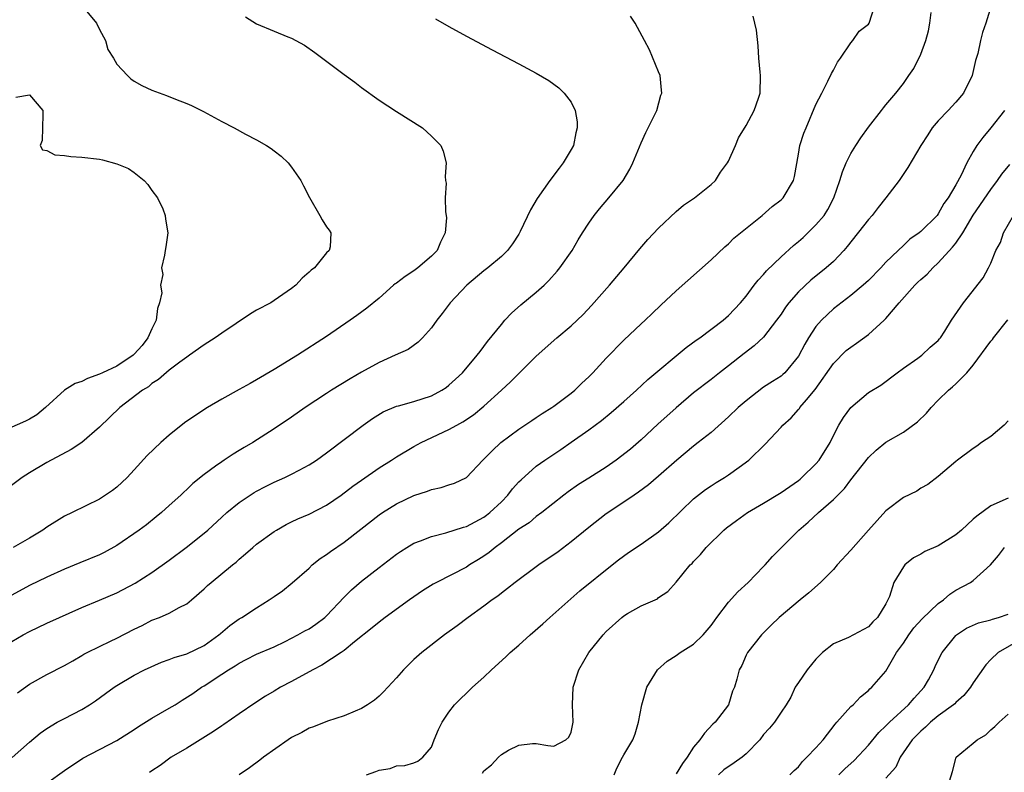
# Model space of a CAD drawing. Units: inches. Extents: x 2601000 to 2604000, y 1491000 to 1494000.
# Drawn here: x 2603154 to 2603267, y 1491873 to 1491959 of the extents above; entities that cross this region are included whole.
import ezdxf

# ---------------------------------------------------------------- set-up
doc = ezdxf.new("R2010")
doc.units = ezdxf.units.IN
doc.header["$MEASUREMENT"] = 0
doc.layers.add('LD26011491_2ft', color=12, linetype='Continuous')

msp = doc.modelspace()

# ---------------------------------------------------------------- linework, layer by layer
at = {"layer": 'LD26011491_2ft'}
for points, elevation in [([(2603265.51, 1491962.49), (2603264.45, 1491959), (2603264.06, 1491957.94), (2603263.81, 1491957), (2603263.52, 1491955.52), (2603263.26, 1491954.74), (2603262.86, 1491953), (2603261.87, 1491951), (2603261, 1491949.96), (2603260.11, 1491949), (2603259, 1491947.83), (2603258.3, 1491947), (2603257.8, 1491946.2), (2603256.99, 1491944.99), (2603255.53, 1491942.47), (2603254.51, 1491941), (2603253, 1491939), (2603252.1, 1491937.9), (2603251.44, 1491937), (2603251, 1491936.51), (2603248.57, 1491933.43), (2603248.2, 1491933), (2603247, 1491931.74), (2603246.18, 1491931), (2603244.41, 1491929.59), (2603243, 1491928.24), (2603241.91, 1491927), (2603241.52, 1491926.49), (2603241, 1491925.71), (2603240.5, 1491925), (2603239, 1491923.07), (2603237.94, 1491922.06), (2603236.8, 1491921.2), (2603235, 1491919.77), (2603233.97, 1491919), (2603233, 1491918.22), (2603231, 1491916.68), (2603229, 1491914.99), (2603226.9, 1491913.1), (2603225, 1491911.3), (2603223.76, 1491910.24), (2603222.13, 1491909), (2603221, 1491908.21), (2603219, 1491906.92), (2603217.81, 1491906.19), (2603216.63, 1491905.37), (2603216.14, 1491905), (2603213.64, 1491903), (2603213, 1491902.54), (2603212.17, 1491901.83), (2603211, 1491901.09), (2603209, 1491899.54), (2603208.29, 1491899), (2603207.59, 1491898.41), (2603207, 1491898.01), (2603206.38, 1491897.62), (2603205.37, 1491897), (2603205, 1491896.76), (2603201.58, 1491895), (2603201.21, 1491894.79), (2603199.97, 1491894.03), (2603198.48, 1491893), (2603195.72, 1491891), (2603195, 1491890.45), (2603194.21, 1491889.79), (2603192.2, 1491888.2), (2603191, 1491887.23), (2603190.68, 1491887), (2603188.47, 1491885.53), (2603187.42, 1491885), (2603185, 1491883.67), (2603183.73, 1491883), (2603183, 1491882.58), (2603182.02, 1491881.98), (2603180.8, 1491881.2), (2603179, 1491879.97), (2603177.26, 1491878.74), (2603177, 1491878.58), (2603176.07, 1491877.93), (2603173, 1491876.05), (2603171.21, 1491875), (2603169.94, 1491874.06), (2603169, 1491873.45), (2603168.75, 1491873.25)], 9934), ([(2603161, 1491961), (2603162.66, 1491959), (2603163, 1491958.26), (2603163.72, 1491957), (2603163.98, 1491955.98), (2603164.6, 1491955), (2603165, 1491954.31), (2603166.24, 1491953), (2603166.62, 1491952.62), (2603167, 1491952.36), (2603167.86, 1491951.86), (2603169, 1491951.31), (2603170.7, 1491950.7), (2603171.71, 1491950.29), (2603173, 1491949.81), (2603173.56, 1491949.56), (2603174.9, 1491948.9), (2603177, 1491947.74), (2603178.42, 1491947), (2603179.71, 1491946.29), (2603181, 1491945.63), (2603182.14, 1491945), (2603182.67, 1491944.67), (2603183, 1491944.39), (2603183.79, 1491943.79), (2603184.6, 1491943), (2603185, 1491942.51), (2603186.04, 1491941), (2603186.37, 1491940.37), (2603187.03, 1491939.03), (2603188.22, 1491937), (2603188.5, 1491936.5), (2603189, 1491935.68), (2603189.29, 1491935.29), (2603189.48, 1491935), (2603189.41, 1491933.41), (2603189.28, 1491933), (2603189, 1491932.72), (2603187.62, 1491931), (2603187.25, 1491930.75), (2603187, 1491930.49), (2603186.2, 1491929.81), (2603185.47, 1491929), (2603185, 1491928.64), (2603183, 1491927.25), (2603182.61, 1491927), (2603181, 1491926.14), (2603180.28, 1491925.72), (2603177, 1491923.53), (2603176.26, 1491923), (2603175, 1491922.18), (2603173.32, 1491921), (2603173, 1491920.79), (2603172.2, 1491920.2), (2603171, 1491919.29), (2603169.78, 1491918.22), (2603169, 1491917.75), (2603168.61, 1491917.39), (2603167.95, 1491917), (2603165.35, 1491915), (2603163, 1491912.75), (2603161, 1491911.02), (2603159.79, 1491910.21), (2603157, 1491908.74), (2603155, 1491907.54), (2603154.17, 1491907), (2603151.43, 1491905)], 9948), ([(2603153.04, 1491874.96), (2603155, 1491876.73), (2603156.23, 1491877.77), (2603157, 1491878.3), (2603158.17, 1491879), (2603159, 1491879.45), (2603161, 1491880.47), (2603161.87, 1491881), (2603162.55, 1491881.45), (2603163.72, 1491882.28), (2603164.69, 1491883), (2603165, 1491883.22), (2603167, 1491884.39), (2603168.18, 1491885), (2603170.11, 1491885.89), (2603171, 1491886.17), (2603171.57, 1491886.43), (2603173, 1491886.82), (2603175, 1491887.78), (2603176.69, 1491889), (2603176.85, 1491889.15), (2603177.94, 1491890.06), (2603179, 1491890.84), (2603179.31, 1491891), (2603181, 1491892.1), (2603182.45, 1491893), (2603183, 1491893.41), (2603183.95, 1491894.05), (2603185.06, 1491894.94), (2603187, 1491896.65), (2603187.36, 1491897), (2603188.27, 1491897.73), (2603189, 1491898.21), (2603189.44, 1491898.56), (2603191, 1491899.61), (2603192.92, 1491901.08), (2603195, 1491902.73), (2603195.4, 1491903), (2603197, 1491903.99), (2603199, 1491904.94), (2603200.56, 1491905.44), (2603201, 1491905.64), (2603202.13, 1491905.87), (2603203, 1491906.18), (2603203.63, 1491906.37), (2603205, 1491907.02), (2603206.89, 1491909), (2603207, 1491909.09), (2603207.93, 1491910.07), (2603208.95, 1491911), (2603211, 1491912.55), (2603212.47, 1491913.53), (2603213, 1491913.86), (2603213.67, 1491914.33), (2603214.76, 1491915), (2603215, 1491915.16), (2603217, 1491916.67), (2603217.4, 1491917), (2603218.2, 1491917.8), (2603219, 1491918.54), (2603219.46, 1491919), (2603221, 1491920.68), (2603223, 1491922.72), (2603225, 1491924.61), (2603225.44, 1491925), (2603226.24, 1491925.76), (2603227.26, 1491926.74), (2603229, 1491928.35), (2603233, 1491931.93), (2603234.58, 1491933.42), (2603235, 1491933.76), (2603235.62, 1491934.38), (2603238.86, 1491937), (2603239.98, 1491938.02), (2603241, 1491938.77), (2603241.24, 1491939), (2603242.43, 1491941), (2603242.54, 1491941.46), (2603243, 1491943.99), (2603243.16, 1491945), (2603243.61, 1491946.39), (2603243.86, 1491947), (2603245, 1491949.67), (2603245.66, 1491951), (2603246.37, 1491952.37), (2603246.77, 1491953.22), (2603247, 1491953.61), (2603247.48, 1491954.52), (2603247.82, 1491955), (2603249, 1491956.76), (2603249.22, 1491957), (2603249.93, 1491958.07), (2603251, 1491958.88), (2603251.1, 1491959), (2603251.72, 1491961)], 9938), ([(2603153, 1491888.26), (2603154.28, 1491889), (2603155, 1491889.4), (2603157, 1491890.34), (2603161, 1491892.14), (2603163, 1491892.96), (2603165, 1491893.81), (2603167.1, 1491894.9), (2603169, 1491896.13), (2603171, 1491897.56), (2603172.95, 1491899), (2603175, 1491900.64), (2603175.42, 1491901), (2603177, 1491902.47), (2603177.59, 1491903), (2603179, 1491904.15), (2603180.26, 1491905), (2603180.71, 1491905.29), (2603181, 1491905.45), (2603182.02, 1491905.98), (2603183, 1491906.48), (2603184.22, 1491907), (2603185, 1491907.38), (2603185.85, 1491907.85), (2603187, 1491908.45), (2603187.84, 1491909), (2603189, 1491909.82), (2603193.19, 1491913), (2603194.25, 1491913.75), (2603195.48, 1491914.52), (2603197, 1491915.17), (2603197.22, 1491915.22), (2603199, 1491915.72), (2603201, 1491916.37), (2603202.18, 1491917), (2603202.68, 1491917.32), (2603203, 1491917.56), (2603203.75, 1491918.25), (2603204.54, 1491919), (2603206.24, 1491921), (2603206.56, 1491921.44), (2603207, 1491921.98), (2603207.43, 1491922.57), (2603209, 1491924.52), (2603209.41, 1491925), (2603210.17, 1491925.83), (2603211.23, 1491926.77), (2603213, 1491928.22), (2603213.88, 1491929), (2603214.45, 1491929.55), (2603215.39, 1491930.61), (2603215.71, 1491931), (2603217.09, 1491933), (2603217.79, 1491934.21), (2603218.28, 1491935), (2603219, 1491936.11), (2603219.63, 1491937), (2603220.24, 1491937.76), (2603221.3, 1491939), (2603222.92, 1491941), (2603223.7, 1491942.3), (2603224.06, 1491943), (2603225, 1491945.31), (2603225.53, 1491946.47), (2603225.81, 1491947), (2603226.79, 1491949), (2603227.26, 1491950.74), (2603227.35, 1491951), (2603227.34, 1491951.34), (2603227.16, 1491953), (2603227, 1491953.41), (2603225.96, 1491955.96), (2603225.37, 1491957), (2603224.3, 1491959), (2603223.79, 1491959.79)], 9942), ([(2603201.47, 1491959.47), (2603203, 1491958.6), (2603205, 1491957.51), (2603207.95, 1491955.95), (2603211, 1491954.35), (2603213, 1491953.28), (2603214.43, 1491952.43), (2603215, 1491952.03), (2603215.59, 1491951.59), (2603216.2, 1491951), (2603217, 1491949.95), (2603217.44, 1491949), (2603217.69, 1491947.69), (2603217.68, 1491947), (2603217.54, 1491946.46), (2603217.26, 1491945), (2603217, 1491944.53), (2603216.08, 1491943), (2603215.6, 1491942.4), (2603214.56, 1491941), (2603213.08, 1491938.92), (2603212.35, 1491937.65), (2603211.16, 1491935.16), (2603211, 1491934.86), (2603210.26, 1491933.74), (2603209.7, 1491933), (2603209, 1491932.3), (2603207.46, 1491931), (2603207, 1491930.64), (2603205.05, 1491929), (2603203.16, 1491927), (2603202.23, 1491925.77), (2603201.63, 1491925), (2603201, 1491924.14), (2603199.97, 1491923), (2603199.49, 1491922.51), (2603198.33, 1491921.67), (2603196.86, 1491921), (2603195, 1491920.18), (2603193, 1491919.08), (2603191.69, 1491918.31), (2603189.58, 1491917), (2603189, 1491916.62), (2603186.56, 1491915), (2603185, 1491913.91), (2603183, 1491912.56), (2603180.55, 1491911), (2603179.56, 1491910.44), (2603179, 1491910.09), (2603178.31, 1491909.69), (2603177.29, 1491909), (2603177, 1491908.82), (2603176.3, 1491908.3), (2603175, 1491907.37), (2603173.69, 1491906.31), (2603173, 1491905.63), (2603172.66, 1491905.34), (2603172.31, 1491905), (2603171, 1491903.79), (2603170.13, 1491903), (2603169.51, 1491902.49), (2603168.39, 1491901.61), (2603167.56, 1491901), (2603165, 1491899.23), (2603163.57, 1491898.43), (2603163, 1491898.17), (2603160.75, 1491897.25), (2603159, 1491896.51), (2603157, 1491895.6), (2603155, 1491894.64), (2603153, 1491893.56)], 9944), ([(2603179.71, 1491959.71), (2603181, 1491958.93), (2603183, 1491958.06), (2603184.56, 1491957.44), (2603185, 1491957.28), (2603186.46, 1491956.46), (2603187.65, 1491955.65), (2603191, 1491953.11), (2603192.23, 1491952.23), (2603193, 1491951.64), (2603195, 1491950.2), (2603197, 1491948.88), (2603199.99, 1491947), (2603201, 1491946.08), (2603202.09, 1491945), (2603202.36, 1491944.36), (2603202.68, 1491943), (2603202.57, 1491941.43), (2603202.61, 1491941), (2603202.68, 1491940.68), (2603202.58, 1491939), (2603202.59, 1491937.41), (2603202.69, 1491937), (2603202.73, 1491936.73), (2603202.57, 1491935), (2603202.05, 1491933.95), (2603201.64, 1491933), (2603201, 1491932.33), (2603199.43, 1491931), (2603199, 1491930.66), (2603197.99, 1491930.01), (2603197, 1491929.24), (2603196.85, 1491929.15), (2603196.66, 1491929), (2603195, 1491927.51), (2603193.61, 1491926.39), (2603192.46, 1491925.54), (2603191.69, 1491925), (2603189, 1491923.16), (2603185.66, 1491921), (2603183, 1491919.35), (2603181, 1491918.18), (2603180.24, 1491917.76), (2603179, 1491917.06), (2603177, 1491915.96), (2603175.38, 1491915), (2603173.93, 1491914.07), (2603172.75, 1491913.25), (2603171, 1491911.86), (2603170.03, 1491911), (2603168.49, 1491909.51), (2603167, 1491907.87), (2603166.17, 1491907), (2603165, 1491905.89), (2603164.49, 1491905.51), (2603163.72, 1491905), (2603163, 1491904.54), (2603159.89, 1491903), (2603159, 1491902.58), (2603157, 1491901.33), (2603156.53, 1491901), (2603155, 1491900.08), (2603153.14, 1491899)], 9946), ([(2603153.62, 1491882.38), (2603155, 1491883.36), (2603157, 1491884.47), (2603159, 1491885.49), (2603159.95, 1491886.05), (2603161, 1491886.64), (2603161.22, 1491886.78), (2603161.62, 1491887), (2603163, 1491887.69), (2603164.28, 1491888.28), (2603165, 1491888.63), (2603167, 1491889.67), (2603167.91, 1491890.09), (2603169, 1491890.67), (2603169.88, 1491891), (2603171, 1491891.5), (2603172.14, 1491892.14), (2603173, 1491892.54), (2603173.56, 1491893), (2603175, 1491894.26), (2603175.36, 1491894.64), (2603175.78, 1491895), (2603178.22, 1491897), (2603178.66, 1491897.34), (2603179, 1491897.65), (2603179.74, 1491898.26), (2603180.56, 1491899), (2603181, 1491899.37), (2603183, 1491900.83), (2603183.26, 1491901), (2603184.37, 1491901.63), (2603185, 1491901.92), (2603185.72, 1491902.28), (2603187, 1491902.81), (2603189, 1491903.85), (2603190.67, 1491905), (2603192, 1491906), (2603193, 1491906.72), (2603195, 1491908.11), (2603196.42, 1491909), (2603197, 1491909.39), (2603199, 1491910.56), (2603199.84, 1491911), (2603203, 1491912.49), (2603203.89, 1491913), (2603204.61, 1491913.39), (2603205.82, 1491914.18), (2603207, 1491915.16), (2603209, 1491917.02), (2603210.05, 1491917.95), (2603211, 1491918.92), (2603213, 1491920.9), (2603215.36, 1491923), (2603217, 1491924.35), (2603218.35, 1491925.65), (2603219.31, 1491926.69), (2603221.37, 1491929), (2603223.07, 1491931), (2603224.83, 1491933.17), (2603225.77, 1491934.23), (2603227, 1491935.53), (2603229, 1491937.45), (2603229.84, 1491938.16), (2603231.11, 1491939), (2603233, 1491940.52), (2603233.49, 1491941), (2603234.06, 1491941.93), (2603234.89, 1491943), (2603235, 1491943.2), (2603235.79, 1491945), (2603236.14, 1491945.86), (2603237, 1491947.27), (2603237.93, 1491949), (2603238.43, 1491950.43), (2603238.61, 1491951), (2603238.64, 1491953), (2603238.6, 1491953.4), (2603238.47, 1491955), (2603238.4, 1491956.4), (2603238.18, 1491958.18), (2603238.02, 1491959), (2603237.8, 1491959.8)], 9940), ([(2603157, 1491872.03), (2603159, 1491873.5), (2603161.12, 1491874.88), (2603165, 1491876.9), (2603167, 1491878.18), (2603167.48, 1491878.52), (2603169, 1491879.46), (2603171, 1491880.61), (2603171.66, 1491881), (2603172.48, 1491881.52), (2603173.69, 1491882.31), (2603174.67, 1491883), (2603175, 1491883.19), (2603177, 1491884.49), (2603177.76, 1491885), (2603178.54, 1491885.46), (2603179, 1491885.78), (2603179.8, 1491886.2), (2603181, 1491886.78), (2603183, 1491887.65), (2603184.26, 1491888.26), (2603185, 1491888.63), (2603185.71, 1491889), (2603186.53, 1491889.47), (2603187, 1491889.71), (2603187.78, 1491890.22), (2603188.8, 1491891), (2603189, 1491891.18), (2603191, 1491893.31), (2603191.85, 1491894.15), (2603193, 1491895.13), (2603195, 1491896.7), (2603197, 1491898.25), (2603197.45, 1491898.55), (2603198.17, 1491899), (2603199, 1491899.49), (2603199.76, 1491899.76), (2603201, 1491900.26), (2603202.66, 1491900.66), (2603204.67, 1491901.33), (2603205, 1491901.4), (2603207, 1491902.47), (2603207.3, 1491902.7), (2603207.67, 1491903), (2603209, 1491904.24), (2603209.75, 1491905), (2603210.28, 1491905.72), (2603211, 1491906.51), (2603211.25, 1491906.75), (2603213, 1491908.3), (2603213.97, 1491909), (2603215, 1491909.69), (2603215.8, 1491910.2), (2603217, 1491911.04), (2603219, 1491912.46), (2603220.46, 1491913.54), (2603221.56, 1491914.44), (2603223, 1491915.69), (2603224.48, 1491917), (2603225.78, 1491918.22), (2603230.13, 1491921.87), (2603231.29, 1491922.71), (2603231.72, 1491923), (2603234.4, 1491925), (2603235, 1491925.54), (2603236.35, 1491927), (2603237, 1491927.76), (2603237.93, 1491929), (2603238.4, 1491929.6), (2603239, 1491930.22), (2603239.35, 1491930.65), (2603241, 1491932.27), (2603242.43, 1491933.57), (2603243, 1491934.03), (2603243.52, 1491934.48), (2603244.08, 1491935), (2603245, 1491935.9), (2603245.92, 1491937), (2603246.34, 1491937.66), (2603247.05, 1491939), (2603247.75, 1491941), (2603248.03, 1491941.97), (2603248.45, 1491943), (2603249, 1491944.07), (2603249.56, 1491945), (2603250.14, 1491945.86), (2603251, 1491947.1), (2603252.5, 1491949), (2603252.71, 1491949.29), (2603253, 1491949.66), (2603254.13, 1491951), (2603255, 1491952.08), (2603255.62, 1491953), (2603256.21, 1491953.79), (2603257, 1491955.45), (2603257.56, 1491957), (2603257.87, 1491958.13), (2603258.04, 1491959), (2603258.2, 1491960.2)], 9936), ([(2603153.46, 1491950.54), (2603155, 1491950.81), (2603156.53, 1491949), (2603156.55, 1491948.55), (2603156.48, 1491947), (2603156.44, 1491945.56), (2603156.22, 1491945), (2603156.51, 1491944.51), (2603157, 1491944.42), (2603157.91, 1491943.91), (2603159, 1491943.84), (2603159.72, 1491943.72), (2603161, 1491943.68), (2603163, 1491943.44), (2603163.36, 1491943.36), (2603165, 1491942.91), (2603166.35, 1491942.35), (2603167, 1491941.89), (2603168.13, 1491941), (2603168.53, 1491940.53), (2603169, 1491939.83), (2603169.65, 1491939), (2603170.25, 1491937.75), (2603170.55, 1491937), (2603170.57, 1491936.57), (2603170.85, 1491935), (2603170.6, 1491933.4), (2603170.52, 1491933), (2603170.46, 1491932.46), (2603170.1, 1491931), (2603170.25, 1491930.25), (2603170, 1491929), (2603170.15, 1491928.15), (2603169.9, 1491927), (2603169.64, 1491926.36), (2603169.5, 1491925), (2603169, 1491924.01), (2603168.56, 1491923), (2603167.89, 1491922.11), (2603167, 1491921.12), (2603166.87, 1491921), (2603165, 1491919.75), (2603163.36, 1491919), (2603163, 1491918.82), (2603161.65, 1491918.35), (2603161, 1491918), (2603160.25, 1491917.75), (2603159.01, 1491917), (2603156.84, 1491915), (2603155.84, 1491914.16), (2603155, 1491913.67), (2603154.55, 1491913.45), (2603152.63, 1491912.63)], 9950), ([(2603266.57, 1491949), (2603265, 1491947.03), (2603264.08, 1491945.92), (2603263.42, 1491945), (2603263, 1491944.32), (2603262.26, 1491943), (2603261.62, 1491941.62), (2603261, 1491940.49), (2603260.12, 1491939), (2603259.65, 1491938.35), (2603259, 1491937.18), (2603258.85, 1491937), (2603257, 1491935.17), (2603256.79, 1491935), (2603255.73, 1491934.27), (2603255, 1491933.54), (2603254.42, 1491933), (2603253, 1491931.63), (2603252.43, 1491931), (2603251, 1491929.56), (2603250.4, 1491929), (2603249, 1491927.83), (2603247, 1491926.29), (2603245.64, 1491925), (2603245, 1491924.27), (2603244.16, 1491923), (2603243.72, 1491922.28), (2603243, 1491920.89), (2603241.45, 1491919), (2603241.22, 1491918.78), (2603241, 1491918.6), (2603240.01, 1491917.99), (2603239, 1491917.33), (2603237, 1491915.8), (2603236.11, 1491915), (2603235, 1491913.94), (2603233, 1491912.16), (2603231.53, 1491911), (2603231, 1491910.6), (2603229.07, 1491909), (2603227, 1491907.15), (2603225.82, 1491906.18), (2603224.68, 1491905.32), (2603224.18, 1491905), (2603223, 1491904.18), (2603221, 1491902.87), (2603219, 1491901.3), (2603217, 1491899.63), (2603215.49, 1491898.51), (2603213.3, 1491897), (2603213, 1491896.77), (2603210.57, 1491895), (2603209.71, 1491894.29), (2603209, 1491893.77), (2603208.58, 1491893.42), (2603207.96, 1491893), (2603207, 1491892.27), (2603205.21, 1491891), (2603203.95, 1491890.05), (2603202.49, 1491889), (2603199.9, 1491887), (2603199, 1491886.19), (2603197.79, 1491885), (2603197, 1491884.09), (2603195.51, 1491882.49), (2603195, 1491881.99), (2603194.47, 1491881.53), (2603193.67, 1491881), (2603193, 1491880.57), (2603192.28, 1491880.28), (2603191, 1491879.72), (2603189.12, 1491879.12), (2603187.52, 1491878.48), (2603187, 1491878.31), (2603186.16, 1491877.84), (2603185, 1491877.27), (2603184.59, 1491877), (2603181.79, 1491875), (2603181.35, 1491874.65), (2603180.2, 1491873.8), (2603178.99, 1491873)], 9932), ([(2603193.58, 1491873), (2603194.64, 1491873.36), (2603195, 1491873.52), (2603196.27, 1491873.73), (2603197, 1491874.02), (2603197.96, 1491874.04), (2603199, 1491874.36), (2603199.44, 1491874.56), (2603200, 1491875), (2603201, 1491876.17), (2603201.31, 1491877), (2603201.82, 1491878.18), (2603202.22, 1491879), (2603203, 1491880.14), (2603203.63, 1491881), (2603204.31, 1491881.69), (2603205, 1491882.35), (2603205.69, 1491883), (2603207, 1491884.17), (2603207.87, 1491885), (2603209.52, 1491886.48), (2603210.02, 1491887), (2603211, 1491887.81), (2603212.3, 1491889), (2603213.75, 1491890.25), (2603214.56, 1491891), (2603217.97, 1491894.03), (2603221.69, 1491897), (2603222.4, 1491897.6), (2603223.56, 1491898.44), (2603225, 1491899.38), (2603227, 1491900.78), (2603228.16, 1491901.84), (2603231, 1491904.56), (2603232.37, 1491905.63), (2603233, 1491906.06), (2603233.57, 1491906.43), (2603234.53, 1491907), (2603235, 1491907.32), (2603236.21, 1491908.21), (2603237.33, 1491909), (2603239.18, 1491910.82), (2603241, 1491912.75), (2603241.19, 1491913), (2603242.15, 1491913.85), (2603243, 1491914.78), (2603243.1, 1491914.9), (2603243.16, 1491915), (2603243.91, 1491915.91), (2603244.91, 1491917.09), (2603247, 1491920.05), (2603248.47, 1491921.53), (2603249, 1491921.93), (2603249.63, 1491922.37), (2603251, 1491923.38), (2603252.8, 1491925), (2603253, 1491925.2), (2603254.53, 1491927), (2603256.33, 1491929), (2603256.66, 1491929.34), (2603257, 1491929.66), (2603257.72, 1491930.28), (2603258.38, 1491931), (2603259, 1491931.58), (2603260.64, 1491933.36), (2603261, 1491933.83), (2603261.79, 1491935), (2603262.99, 1491937.01), (2603265, 1491939.96), (2603265.79, 1491941), (2603266.27, 1491941.73), (2603267.17, 1491942.83)], 9930), ([(2603206.83, 1491873.17), (2603207, 1491873.44), (2603207.86, 1491874.14), (2603208.66, 1491875), (2603209, 1491875.32), (2603209.8, 1491875.8), (2603211, 1491876.38), (2603212.58, 1491876.58), (2603213, 1491876.58), (2603214.33, 1491876.33), (2603215, 1491876.28), (2603216.38, 1491877), (2603216.71, 1491877.29), (2603217, 1491877.86), (2603217.18, 1491878.82), (2603217.23, 1491879), (2603217.14, 1491881), (2603217.23, 1491883), (2603217.85, 1491885), (2603219.02, 1491887), (2603220.64, 1491889), (2603221, 1491889.38), (2603222.79, 1491891), (2603223, 1491891.17), (2603223.43, 1491891.43), (2603225, 1491892.32), (2603226.86, 1491893.14), (2603227, 1491893.26), (2603228.05, 1491893.95), (2603229, 1491895.02), (2603230.61, 1491897), (2603230.82, 1491897.18), (2603231, 1491897.41), (2603231.79, 1491898.2), (2603232.44, 1491899), (2603234.47, 1491901), (2603234.76, 1491901.24), (2603235.91, 1491902.09), (2603237.18, 1491903), (2603239, 1491904.06), (2603240.81, 1491905.19), (2603241, 1491905.3), (2603243, 1491906.68), (2603243.18, 1491906.82), (2603243.4, 1491907), (2603245, 1491908.57), (2603245.38, 1491909), (2603246.61, 1491911), (2603247, 1491911.82), (2603247.62, 1491913), (2603248.14, 1491913.86), (2603249, 1491915.03), (2603251, 1491916.72), (2603252.42, 1491917.58), (2603254.31, 1491919), (2603255, 1491919.53), (2603256.67, 1491920.67), (2603257.12, 1491921), (2603258.08, 1491921.92), (2603259, 1491922.67), (2603259.13, 1491922.87), (2603259.26, 1491923), (2603259.75, 1491923.75), (2603260.49, 1491925), (2603261.89, 1491927), (2603264.14, 1491929.86), (2603264.75, 1491931), (2603265, 1491931.55), (2603265.6, 1491933), (2603266.12, 1491933.89), (2603266.46, 1491935), (2603267.61, 1491937)], 9928), ([(2603221.9, 1491873), (2603222.23, 1491873.77), (2603222.88, 1491875), (2603223, 1491875.28), (2603224.04, 1491877), (2603224.33, 1491877.67), (2603224.71, 1491879), (2603225.07, 1491881), (2603225.64, 1491883), (2603226.86, 1491885), (2603227.99, 1491886.01), (2603229, 1491886.63), (2603229.46, 1491887), (2603231, 1491887.95), (2603232.08, 1491889), (2603233, 1491890.09), (2603233.39, 1491890.61), (2603233.66, 1491891), (2603235, 1491892.76), (2603236.06, 1491893.94), (2603237.24, 1491895), (2603239, 1491896.83), (2603239.18, 1491897), (2603240.04, 1491897.96), (2603243.05, 1491901), (2603244.12, 1491901.88), (2603245.29, 1491903), (2603247, 1491904.48), (2603247.49, 1491905), (2603248.27, 1491905.74), (2603249, 1491906.74), (2603251, 1491909.3), (2603251.87, 1491910.13), (2603253, 1491911.05), (2603255, 1491912.21), (2603256.61, 1491913.39), (2603257.64, 1491914.36), (2603258.18, 1491915), (2603259, 1491915.85), (2603260.18, 1491917), (2603260.64, 1491917.37), (2603261, 1491917.71), (2603262.27, 1491919), (2603263, 1491919.87), (2603265, 1491922.59), (2603265.19, 1491922.81), (2603265.31, 1491923), (2603266.95, 1491925.05)], 9926), ([(2603267, 1491913.48), (2603266.54, 1491913), (2603265, 1491911.69), (2603263.95, 1491911), (2603263.39, 1491910.61), (2603263, 1491910.31), (2603261.21, 1491909), (2603261, 1491908.84), (2603259, 1491907.12), (2603257.8, 1491906.2), (2603257, 1491905.77), (2603256.54, 1491905.46), (2603255, 1491904.73), (2603253, 1491903.19), (2603251, 1491900.98), (2603249, 1491898.71), (2603247.43, 1491897), (2603247, 1491896.5), (2603245.53, 1491895), (2603244.2, 1491893.8), (2603243.18, 1491893), (2603240.78, 1491891), (2603239.89, 1491890.11), (2603238.75, 1491889), (2603237.16, 1491887), (2603237, 1491886.67), (2603236.51, 1491885.49), (2603236.21, 1491885), (2603235.94, 1491883.94), (2603235.66, 1491883), (2603235.44, 1491882.56), (2603235, 1491881), (2603233.46, 1491879), (2603233.21, 1491878.79), (2603232.23, 1491877.77), (2603231.72, 1491877), (2603231, 1491876.17), (2603230.26, 1491875), (2603229.71, 1491874.29), (2603229, 1491873.1)], 9924), ([(2603267, 1491904.64), (2603265, 1491903.77), (2603263.4, 1491902.6), (2603263, 1491902.25), (2603261.67, 1491901), (2603261, 1491900.43), (2603259, 1491899.2), (2603257.47, 1491898.53), (2603257, 1491898.23), (2603256.17, 1491897.83), (2603255.17, 1491897), (2603255, 1491896.78), (2603253.92, 1491895), (2603253.41, 1491893.41), (2603253.23, 1491893), (2603253, 1491892.55), (2603252.06, 1491891), (2603251.51, 1491890.49), (2603251, 1491889.94), (2603249.28, 1491889), (2603248.71, 1491888.71), (2603247, 1491887.97), (2603245.75, 1491887), (2603245, 1491886.23), (2603243.99, 1491885), (2603243, 1491883.57), (2603242.63, 1491883), (2603242.11, 1491881.89), (2603241.59, 1491881), (2603241, 1491880.17), (2603240.26, 1491879), (2603239.68, 1491878.32), (2603239, 1491877.59), (2603238.57, 1491877), (2603237, 1491875.41), (2603236.54, 1491875), (2603235.65, 1491874.35), (2603234.44, 1491873.56), (2603233.85, 1491873)], 9922), ([(2603242, 1491873), (2603242.51, 1491873.49), (2603243, 1491873.92), (2603243.47, 1491874.53), (2603243.96, 1491875), (2603245, 1491876.07), (2603245.83, 1491877), (2603247.2, 1491878.8), (2603247.4, 1491879), (2603249, 1491880.79), (2603249.24, 1491881), (2603250.09, 1491881.91), (2603251, 1491882.63), (2603251.17, 1491882.83), (2603251.4, 1491883), (2603253, 1491884.85), (2603254.23, 1491887), (2603255, 1491888.07), (2603255.61, 1491889), (2603256.21, 1491889.79), (2603257.15, 1491890.85), (2603259, 1491892.61), (2603259.58, 1491893), (2603260.33, 1491893.67), (2603261, 1491894.12), (2603262.69, 1491895), (2603263, 1491895.24), (2603264.97, 1491897.03), (2603265.9, 1491898.1), (2603266.57, 1491899)], 9920), ([(2603247.63, 1491873), (2603248.32, 1491873.68), (2603249.36, 1491874.64), (2603251, 1491876.37), (2603252.18, 1491877.82), (2603253, 1491878.58), (2603253.4, 1491879), (2603255.58, 1491881), (2603256.23, 1491881.77), (2603257.37, 1491883), (2603257.86, 1491883.86), (2603258.48, 1491885), (2603258.63, 1491885.37), (2603259.27, 1491886.73), (2603259.43, 1491887), (2603261, 1491888.93), (2603261.08, 1491889), (2603262.23, 1491889.77), (2603263.61, 1491890.39), (2603265, 1491890.72), (2603265.2, 1491890.8), (2603265.88, 1491891), (2603267, 1491891.37)], 9918), ([(2603269.37, 1491889), (2603265.86, 1491887), (2603265, 1491886.17), (2603264.43, 1491885.57), (2603263, 1491883.5), (2603262.67, 1491883), (2603261.93, 1491882.07), (2603261, 1491881.25), (2603260.88, 1491881.12), (2603260.74, 1491881), (2603259, 1491879.72), (2603258.12, 1491879), (2603257.55, 1491878.45), (2603257, 1491877.99), (2603256.52, 1491877.48), (2603256, 1491877), (2603254.63, 1491875), (2603254.14, 1491873.86), (2603253, 1491872.61)], 9916), ([(2603260.28, 1491872.28), (2603260.63, 1491873.37), (2603261, 1491874.87), (2603261.05, 1491875), (2603263, 1491876.61), (2603263.44, 1491877), (2603264.42, 1491877.58), (2603265, 1491878.12), (2603265.47, 1491878.53), (2603265.97, 1491879), (2603267, 1491879.94)], 9914)]:
    msp.add_lwpolyline(points, dxfattribs=dict(at, elevation=elevation))

doc.saveas('drawing.dxf')
